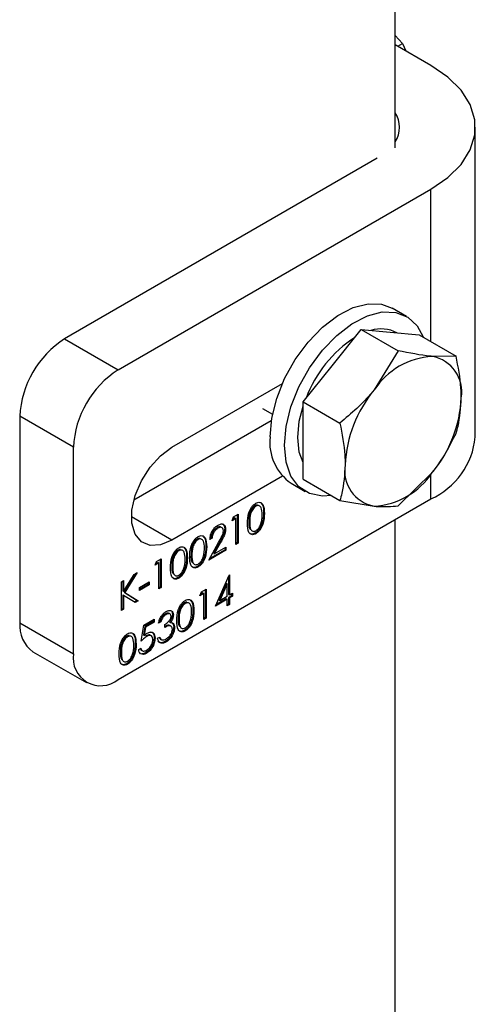
# Model space of a CAD drawing. Units: millimetres. Extents: x 8 to 201, y 4 to 288.
# Drawn here: x 176 to 177, y 94 to 96 of the extents above; entities that cross this region are included whole.
import ezdxf

# ---------------------------------------------------------------- set-up
doc = ezdxf.new("R2010")
doc.units = ezdxf.units.MM

msp = doc.modelspace()

# ---------------------------------------------------------------- linework, layer by layer
at = {"color": 7, "linetype": 'Continuous', "lineweight": 25}
for p, q in [((176.94581, 96.0202), (176.94581, 100.48398)), ((176.94581, 96.31684), (176.96481, 96.29539)), ((176.95267, 96.28838), (176.96481, 96.29539)), ((176.96481, 96.29539), (176.97422, 96.27593)), ((177.04009, 96.23791), (176.94581, 96.29233)), ((177.15725, 95.25808), (177.15725, 96.07463)), ((176.89867, 95.99298), (176.07371, 95.51675)), ((176.21514, 95.43511), (177.04009, 95.91134)), ((177.04009, 95.50997), (177.04009, 95.91134)), ((176.97543, 95.57618), (176.93771, 95.59795)), ((176.07371, 95.51675), (176.21514, 95.43511)), ((176.77964, 95.44606), (176.85625, 95.54136)), ((176.85625, 95.54136), (176.95334, 95.4853)), ((176.85625, 95.54136), (176.93285, 95.53451)), ((176.93285, 95.53451), (177.00945, 95.52766)), ((177.00945, 95.52766), (177.10655, 95.47161)), ((176.95334, 95.4853), (176.89042, 95.38211)), ((177.10655, 95.47161), (177.04363, 95.47056)), ((176.70304, 95.35077), (176.77964, 95.44606)), ((176.35656, 95.23096), (176.64849, 95.39949)), ((176.70304, 95.35077), (176.80014, 95.29472)), ((176.70304, 95.24863), (176.70304, 95.35077)), ((176.09728, 95.23098), (175.95586, 95.31262)), ((175.95586, 95.31262), (175.95586, 94.76826)), ((176.59631, 95.33317), (176.62225, 95.3182)), ((176.61917, 95.30088), (176.25655, 95.09154)), ((176.09728, 94.68662), (176.09728, 95.23098)), ((176.70304, 95.14648), (176.70304, 95.24863)), ((176.64849, 95.15452), (176.35656, 94.986)), ((176.95334, 95.07673), (177.04363, 95.16413)), ((177.04009, 95.0948), (177.04009, 95.1607)), ((176.67107, 95.13606), (176.70878, 95.11429)), ((176.70304, 95.14648), (176.80014, 95.09043)), ((176.21514, 94.61857), (177.04009, 95.0948)), ((176.57602, 95.07689), (176.57838, 95.07553)), ((176.80014, 95.09043), (176.89042, 95.07568)), ((176.51938, 95.04733), (176.53158, 95.05437)), ((176.52922, 95.05301), (176.52922, 94.97952)), ((176.53158, 95.05437), (176.53158, 94.97816)), ((176.5986, 95.05765), (176.60096, 95.05629)), ((176.35656, 94.986), (176.25049, 95.04723)), ((176.5155, 95.03728), (176.51938, 95.04733)), ((176.52566, 95.04314), (176.5155, 95.03728)), ((176.5233, 95.0445), (176.51685, 95.04078)), ((176.5233, 95.0445), (176.52566, 95.04314)), ((176.52566, 94.97474), (176.52566, 95.04314)), ((176.55968, 95.03521), (176.56204, 95.03385)), ((176.94581, 90.57659), (176.94581, 95.04038)), ((176.47598, 95.01914), (176.47834, 95.01778)), ((176.48911, 95.01874), (176.48616, 95.02045)), ((176.49623, 95.01598), (176.49858, 95.01462)), ((176.57583, 95.00447), (176.57818, 95.00311)), ((176.42372, 94.98897), (176.42608, 94.98761)), ((176.45458, 94.93371), (176.48018, 94.98003)), ((176.46305, 94.99136), (176.45712, 94.98794)), ((176.46069, 94.99272), (176.45762, 94.99095)), ((176.46069, 94.99272), (176.46305, 94.99136)), ((176.48287, 94.98093), (176.46636, 94.95105)), ((176.48523, 94.97957), (176.46872, 94.94969)), ((176.48287, 94.98093), (176.48523, 94.97957)), ((176.52922, 94.97952), (176.52566, 94.97746)), ((176.53158, 94.97816), (176.52566, 94.97474)), ((176.52922, 94.97952), (176.53158, 94.97816)), ((176.37296, 94.95966), (176.37531, 94.9583)), ((176.40738, 94.94729), (176.40974, 94.94593)), ((176.4463, 94.96973), (176.44866, 94.96837)), ((176.49943, 94.9596), (176.45458, 94.93371)), ((176.49707, 94.96096), (176.45679, 94.93771)), ((176.46636, 94.95105), (176.46872, 94.94969)), ((176.46872, 94.94969), (176.49943, 94.96742)), ((176.49707, 94.96606), (176.49707, 94.96096)), ((176.49707, 94.96096), (176.49943, 94.9596)), ((176.49943, 94.96742), (176.49943, 94.9596)), ((176.31244, 94.92005), (176.31631, 94.9301)), ((176.32259, 94.92591), (176.31244, 94.92005)), ((176.32023, 94.92727), (176.31379, 94.92355)), ((176.31631, 94.9301), (176.32851, 94.93715)), ((176.32023, 94.92727), (176.32259, 94.92591)), ((176.32259, 94.85752), (176.32259, 94.92591)), ((176.32616, 94.93578), (176.32616, 94.8623)), ((176.32851, 94.93715), (176.32851, 94.86093)), ((176.39554, 94.94042), (176.3979, 94.93906)), ((176.22952, 94.85097), (176.25703, 94.89588)), ((176.26054, 94.89791), (176.23069, 94.8492)), ((176.26548, 94.90076), (176.23305, 94.84784)), ((176.25703, 94.89588), (176.26548, 94.90076)), ((176.35662, 94.91798), (176.35897, 94.91662)), ((176.42353, 94.91655), (176.42588, 94.91519)), ((176.47151, 94.81228), (176.50753, 94.89365)), ((176.50753, 94.89365), (176.50874, 94.89435)), ((176.50874, 94.89435), (176.50874, 94.84159)), ((176.2236, 94.87658), (176.22952, 94.88)), ((176.2236, 94.80037), (176.2236, 94.87658)), ((176.22716, 94.87864), (176.22716, 94.85234)), ((176.22952, 94.88), (176.22952, 94.85097)), ((176.27182, 94.86143), (176.29721, 94.87608)), ((176.29485, 94.86963), (176.27182, 94.85633)), ((176.29721, 94.86827), (176.27182, 94.85361)), ((176.29485, 94.87472), (176.29485, 94.86963)), ((176.29485, 94.86963), (176.29721, 94.86827)), ((176.29721, 94.87608), (176.29721, 94.86827)), ((176.37276, 94.88724), (176.37512, 94.88588)), ((176.50046, 94.87263), (176.48078, 94.82817)), ((176.50281, 94.87126), (176.48314, 94.82681)), ((176.50046, 94.87263), (176.50281, 94.87126)), ((176.50281, 94.83817), (176.50281, 94.87126)), ((176.50638, 94.89105), (176.50638, 94.84295)), ((176.22716, 94.85234), (176.22952, 94.85097)), ((176.22716, 94.84192), (176.22716, 94.80515)), ((176.22716, 94.84192), (176.22952, 94.84056)), ((176.23069, 94.8492), (176.26566, 94.82737)), ((176.23069, 94.8492), (176.23305, 94.84784)), ((176.23305, 94.84784), (176.26802, 94.82601)), ((176.27182, 94.85361), (176.27182, 94.86143)), ((176.32616, 94.8623), (176.32259, 94.86024)), ((176.32851, 94.86093), (176.32259, 94.85752)), ((176.32616, 94.8623), (176.32851, 94.86093)), ((176.43089, 94.83964), (176.43477, 94.84969)), ((176.44105, 94.8455), (176.43089, 94.83964)), ((176.43869, 94.84686), (176.43224, 94.84314)), ((176.43477, 94.84969), (176.44697, 94.85674)), ((176.43869, 94.84686), (176.44105, 94.8455)), ((176.44105, 94.77711), (176.44105, 94.8455)), ((176.44461, 94.85538), (176.44461, 94.78189)), ((176.44697, 94.85674), (176.44697, 94.78053)), ((176.50638, 94.84295), (176.50874, 94.84159)), ((176.50874, 94.84159), (176.51635, 94.84598)), ((176.51399, 94.84462), (176.51399, 94.83953)), ((176.51635, 94.84598), (176.51635, 94.83817)), ((176.22952, 94.84056), (176.22952, 94.80379)), ((176.26012, 94.82145), (176.22952, 94.84056)), ((176.26566, 94.82737), (176.25786, 94.82287)), ((176.26802, 94.82601), (176.26012, 94.82145)), ((176.26566, 94.82737), (176.26802, 94.82601)), ((176.38988, 94.82064), (176.39224, 94.81928)), ((176.50281, 94.83035), (176.47151, 94.81228)), ((176.50046, 94.83171), (176.47313, 94.81593)), ((176.48078, 94.82817), (176.48314, 94.82681)), ((176.48314, 94.82681), (176.50281, 94.83817)), ((176.50046, 94.83171), (176.50281, 94.83035)), ((176.50281, 94.81276), (176.50281, 94.83035)), ((176.50638, 94.81754), (176.50281, 94.81548)), ((176.50874, 94.81618), (176.50281, 94.81276)), ((176.51399, 94.83953), (176.50638, 94.83513)), ((176.50638, 94.83513), (176.50638, 94.81754)), ((176.50638, 94.83513), (176.50874, 94.83377)), ((176.50638, 94.81754), (176.50874, 94.81618)), ((176.51635, 94.83817), (176.50874, 94.83377)), ((176.50874, 94.83377), (176.50874, 94.81618)), ((176.51399, 94.83953), (176.51635, 94.83817)), ((176.22716, 94.80515), (176.2236, 94.80309)), ((176.22952, 94.80379), (176.2236, 94.80037)), ((176.22716, 94.80515), (176.22952, 94.80379)), ((176.33911, 94.79133), (176.34147, 94.78997)), ((176.3523, 94.79126), (176.34936, 94.79296)), ((176.35831, 94.79043), (176.36067, 94.78907)), ((176.41246, 94.8014), (176.41482, 94.80004)), ((175.95586, 94.76826), (176.09728, 94.68662)), ((176.28282, 94.76198), (176.3099, 94.77761)), ((176.30754, 94.77115), (176.28509, 94.75819)), ((176.3099, 94.76979), (176.28745, 94.75683)), ((176.30754, 94.77625), (176.30754, 94.77115)), ((176.30754, 94.77115), (176.3099, 94.76979)), ((176.3099, 94.77761), (176.3099, 94.76979)), ((176.32767, 94.77028), (176.32175, 94.76686)), ((176.32531, 94.77164), (176.32265, 94.7701)), ((176.32531, 94.77164), (176.32767, 94.77028)), ((176.33782, 94.75562), (176.33782, 94.76344)), ((176.3506, 94.7703), (176.35296, 94.76894)), ((176.35775, 94.76793), (176.36011, 94.76656)), ((176.37354, 94.77896), (176.3759, 94.7776)), ((176.44461, 94.78189), (176.44105, 94.77983)), ((176.44697, 94.78053), (176.44105, 94.77711)), ((176.44461, 94.78189), (176.44697, 94.78053)), ((176.27606, 94.71996), (176.28282, 94.76198)), ((176.28509, 94.75819), (176.28154, 94.73609)), ((176.28745, 94.75683), (176.28389, 94.73473)), ((176.28509, 94.75819), (176.28745, 94.75683)), ((176.35452, 94.75909), (176.35157, 94.7608)), ((176.36169, 94.75666), (176.36405, 94.7553)), ((176.38968, 94.74822), (176.39204, 94.74686)), ((176.23758, 94.73272), (176.23994, 94.73136)), ((176.26016, 94.71348), (176.26252, 94.71212)), ((176.28154, 94.73609), (176.28389, 94.73473)), ((176.28824, 94.73363), (176.2906, 94.73227)), ((176.30287, 94.7339), (176.29992, 94.7356)), ((176.31008, 94.72912), (176.31244, 94.72776)), ((176.31921, 94.72729), (176.32513, 94.73071)), ((176.32686, 94.72507), (176.3298, 94.72337)), ((176.33886, 94.71888), (176.34122, 94.71752)), ((175.99039, 94.69195), (176.13181, 94.61031)), ((176.22124, 94.69104), (176.2236, 94.68968)), ((176.26929, 94.69749), (176.27521, 94.70091)), ((176.27622, 94.69596), (176.27917, 94.69426)), ((176.28706, 94.68898), (176.28942, 94.68762)), ((176.23738, 94.6603), (176.23974, 94.65894))]:
    msp.add_line(p, q, dxfattribs=at)
at = {"color": 7, "linetype": 'Continuous', "lineweight": 25, "flags": 128}
for points in [[(177.04009, 95.91134), (177.08491, 95.94218), (177.11977, 95.97704), (177.14362, 96.01486), (177.15573, 96.0545), (177.15573, 96.09475), (177.14362, 96.13439), (177.11977, 96.17221), (177.08491, 96.20707), (177.04009, 96.23791)], [(176.61583, 95.25815), (176.62024, 95.3075), (176.63326, 95.35964), (176.65428, 95.41212), (176.68232, 95.46249), (176.71607, 95.5084), (176.75395, 95.54769), (176.79418, 95.57854), (176.8349, 95.59949), (176.87418, 95.60958), (176.91021, 95.60832), (176.93771, 95.59795)], [(176.65354, 95.23638), (176.65795, 95.28573), (176.67097, 95.33787), (176.69199, 95.39035), (176.72003, 95.44072), (176.75378, 95.48663), (176.79166, 95.52592), (176.83189, 95.55677), (176.87261, 95.57772), (176.9119, 95.58781), (176.94792, 95.58655), (176.979, 95.57401), (177.00367, 95.55077), (177.0193, 95.52197)], [(176.6889, 95.25679), (176.69303, 95.29997), (176.70304, 95.3392)], [(176.70304, 95.19071), (176.69303, 95.21837), (176.6889, 95.25679)], [(176.35656, 94.986), (176.32667, 94.97371), (176.29921, 94.97234), (176.2764, 94.98199), (176.26008, 95.0019), (176.25157, 95.03044), (176.25157, 95.0653), (176.26008, 95.10366), (176.2764, 95.14241), (176.29921, 95.17841), (176.32667, 95.20875), (176.35656, 95.23096)], [(176.77767, 95.1034), (176.75378, 95.10187), (176.72003, 95.10881), (176.69199, 95.1268), (176.67097, 95.15501), (176.65795, 95.19212), (176.65354, 95.23638)]]:
    msp.add_lwpolyline(points, dxfattribs=at)
at = {"color": 7, "linetype": 'Continuous', "lineweight": 25}
for centre, radius, start, end in [((176.88593, 96.07463), 0.07118, 327.27103, 32.72897), ((176.9087, 95.45316), 0.08998, 62.37416, 107.31216), ((176.21173, 95.30098), 0.25613, 122.60548, 177.39452), ((177.01887, 95.24457), 0.3292, 122.98458, 159.42628), ((177.05546, 95.27315), 0.19776, 93.42954, 146.56509), ((177.02619, 95.37688), 0.09528, 350.74812, 79.45322), ((176.35315, 95.21934), 0.25613, 122.60548, 177.39452), ((177.14603, 95.16936), 0.33256, 140.22793, 177.36071), ((176.78802, 95.37688), 0.33256, 320.22793, 357.36071), ((176.74696, 95.24394), 0.1319, 173.81469, 234.87313), ((176.9573, 95.27788), 0.20092, 294.33324, 354.34662), ((176.90786, 95.16936), 0.09528, 170.74812, 259.45322), ((176.87859, 95.27309), 0.19776, 273.42954, 326.56509), ((176.03753, 94.75925), 0.08216, 173.70115, 234.98667), ((176.16913, 94.67497), 0.07278, 170.78596, 309.20329)]:
    msp.add_arc(centre, radius, start, end, dxfattribs=at)
for points, knots in [([(177.04363, 95.47056), (177.0418, 95.47073), (177.01574, 95.47315), (176.9834, 95.47945), (176.95334, 95.4853)], [0, 0, 0, 0, 0.07021477, 1, 1, 1, 1]), ([(177.12023, 95.36156), (177.12007, 95.37002), (177.11939, 95.40498), (177.11208, 95.44287), (177.10655, 95.47161)], [0, 0, 0, 0, 0.24185142, 1, 1, 1, 1]), ([(176.89042, 95.38211), (176.88859, 95.37986), (176.86253, 95.34779), (176.8302, 95.32029), (176.80014, 95.29472)], [0, 0, 0, 0, 0.0702148, 1, 1, 1, 1]), ([(177.10655, 95.26732), (177.10835, 95.27372), (177.11641, 95.30234), (177.11856, 95.33568), (177.12023, 95.36156)], [0, 0, 0, 0, 0.2237133, 1, 1, 1, 1]), ([(176.80014, 95.29472), (176.80567, 95.26599), (176.81297, 95.22809), (176.81365, 95.19313), (176.81382, 95.18467)], [0, 0, 0, 0, 0.7581486, 1, 1, 1, 1]), ([(177.04363, 95.16413), (177.04543, 95.16639), (177.0711, 95.19869), (177.08947, 95.23425), (177.10655, 95.26732)], [0, 0, 0, 0, 0.07021477, 1, 1, 1, 1]), ([(176.81382, 95.18467), (176.81215, 95.15879), (176.81, 95.12545), (176.80194, 95.09683), (176.80014, 95.09043)], [0, 0, 0, 0, 0.7762867, 1, 1, 1, 1]), ([(176.55612, 95.0304), (176.55637, 95.03965), (176.55669, 95.05122), (176.56284, 95.06622), (176.56713, 95.07324), (176.5724, 95.07935), (176.57625, 95.08194), (176.57818, 95.08323)], [0, 0, 0, 0, 0.498702, 0.6241765, 0.7494675, 0.8747453, 1, 1, 1, 1]), ([(176.57602, 95.07689), (176.57451, 95.07584), (176.57148, 95.07374), (176.56747, 95.06875), (176.56427, 95.06315), (176.5599, 95.05135), (176.55978, 95.04238), (176.55968, 95.03521)], [0, 0, 0, 0, 0.1251388, 0.2504182, 0.3755189, 0.5008471, 1, 1, 1, 1]), ([(176.57838, 95.07553), (176.57687, 95.07448), (176.57384, 95.07238), (176.56983, 95.06739), (176.56663, 95.06179), (176.56226, 95.04999), (176.56214, 95.04102), (176.56204, 95.03385)], [0, 0, 0, 0, 0.1251388, 0.2504182, 0.3755189, 0.5008471, 1, 1, 1, 1]), ([(176.58245, 95.07843), (176.5818, 95.07853), (176.57987, 95.0788), (176.57756, 95.07765), (176.57602, 95.07689)], [0, 0, 0, 0, 0.3340492, 1, 1, 1, 1]), ([(176.57818, 95.08323), (176.58013, 95.08417), (176.58401, 95.08606), (176.59109, 95.08617), (176.60001, 95.0786), (176.60058, 95.06522), (176.60096, 95.05629)], [0, 0, 0, 0, 0.1256001, 0.2511969, 0.5005813, 1, 1, 1, 1]), ([(176.59504, 95.0529), (176.59479, 95.05984), (176.59443, 95.07022), (176.58825, 95.07713), (176.58291, 95.07759), (176.57989, 95.07622), (176.57838, 95.07553)], [0, 0, 0, 0, 0.5000715, 0.7490206, 0.8745985, 1, 1, 1, 1]), ([(176.592, 95.08314), (176.59281, 95.08259), (176.59887, 95.07846), (176.59873, 95.06731), (176.5986, 95.05765)], [0, 0, 0, 0, 0.1338609, 1, 1, 1, 1]), ([(176.89042, 95.07568), (176.89222, 95.07553), (176.9179, 95.07333), (176.93626, 95.07509), (176.95334, 95.07673)], [0, 0, 0, 0, 0.0702148, 1, 1, 1, 1]), ([(176.5986, 95.05765), (176.59824, 95.04829), (176.59768, 95.03426), (176.58871, 95.01644), (176.58165, 95.00838), (176.57777, 95.00577), (176.57583, 95.00447)], [0, 0, 0, 0, 0.4994065, 0.7487427, 0.8743724, 1, 1, 1, 1]), ([(176.60096, 95.05629), (176.60059, 95.04693), (176.60004, 95.0329), (176.59107, 95.01508), (176.58401, 95.00702), (176.58012, 95.00441), (176.57818, 95.00311)], [0, 0, 0, 0, 0.4994065, 0.7487427, 0.8743724, 1, 1, 1, 1]), ([(176.59254, 95.0323), (176.59338, 95.0363), (176.59488, 95.04344), (176.59499, 95.05001), (176.59504, 95.0529)], [0, 0, 0, 0, 0.5595988, 1, 1, 1, 1]), ([(176.45712, 94.98794), (176.45751, 94.99187), (176.45828, 94.99971), (176.46391, 95.01143), (176.47107, 95.02065), (176.47612, 95.02406), (176.47865, 95.02577)], [0, 0, 0, 0, 0.2800291, 0.5595146, 0.7796675, 1, 1, 1, 1]), ([(176.47865, 95.02577), (176.48159, 95.02715), (176.48747, 95.02991), (176.494, 95.02748), (176.49796, 95.02223), (176.49837, 95.01716), (176.49858, 95.01462)], [0, 0, 0, 0, 0.2798903, 0.5592237, 0.7795824, 1, 1, 1, 1]), ([(176.48675, 95.02954), (176.48851, 95.02923), (176.49219, 95.02858), (176.49557, 95.02351), (176.49601, 95.01849), (176.49623, 95.01598)], [0, 0, 0, 0, 0.31279637, 0.65635219, 1, 1, 1, 1]), ([(176.57818, 95.00311), (176.57626, 95.00218), (176.5724, 95.00032), (176.5654, 95.00026), (176.55673, 95.00806), (176.55636, 95.02146), (176.55612, 95.0304)], [0, 0, 0, 0, 0.1255507, 0.25109, 0.5002501, 1, 1, 1, 1]), ([(176.55968, 95.03521), (176.55932, 95.02756), (176.55891, 95.01877), (176.56327, 95.01503), (176.56384, 95.01454)], [0, 0, 0, 0, 0.8700406, 1, 1, 1, 1]), ([(176.56204, 95.03385), (176.56209, 95.02676), (176.56216, 95.01613), (176.5685, 95.00939), (176.57385, 95.00899), (176.57687, 95.01036), (176.57838, 95.01104)], [0, 0, 0, 0, 0.5002912, 0.749086, 0.8746062, 1, 1, 1, 1]), ([(176.57838, 95.01104), (176.58018, 95.01234), (176.58379, 95.01495), (176.58936, 95.02252), (176.59134, 95.02859), (176.59254, 95.0323)], [0, 0, 0, 0, 0.2802572, 0.5607811, 1, 1, 1, 1]), ([(176.42588, 94.99531), (176.42783, 94.99625), (176.43171, 94.99813), (176.43879, 94.99824), (176.44771, 94.99068), (176.44828, 94.9773), (176.44866, 94.96837)], [0, 0, 0, 0, 0.1256001, 0.2511969, 0.5005813, 1, 1, 1, 1]), ([(176.47598, 95.01914), (176.47373, 95.01757), (176.46923, 95.01444), (176.46413, 95.00675), (176.46139, 94.9992), (176.46092, 94.99488), (176.46069, 94.99272)], [0, 0, 0, 0, 0.2796987, 0.5588466, 0.7791762, 1, 1, 1, 1]), ([(176.47834, 95.01778), (176.47609, 95.01621), (176.47158, 95.01308), (176.46649, 95.00539), (176.46375, 94.99784), (176.46328, 94.99352), (176.46305, 94.99136)], [0, 0, 0, 0, 0.2796987, 0.5588466, 0.7791762, 1, 1, 1, 1]), ([(176.48624, 95.01994), (176.48583, 95.02031), (176.48443, 95.02157), (176.48074, 95.0214), (176.47757, 95.01989), (176.47598, 95.01914)], [0, 0, 0, 0, 0.1734945, 0.5864865, 1, 1, 1, 1]), ([(176.49266, 95.01059), (176.49238, 95.01279), (176.49183, 95.01719), (176.4878, 95.01985), (176.48316, 95.02013), (176.47995, 95.01856), (176.47834, 95.01778)], [0, 0, 0, 0, 0.2791258, 0.5589784, 0.77935, 1, 1, 1, 1]), ([(176.48018, 94.98003), (176.48335, 94.98562), (176.48775, 94.99341), (176.49213, 95.00406), (176.49248, 95.00842), (176.49266, 95.01059)], [0, 0, 0, 0, 0.5607172, 0.7805321, 1, 1, 1, 1]), ([(176.49623, 95.01598), (176.49596, 95.01281), (176.49542, 95.00644), (176.49014, 94.99426), (176.48563, 94.98599), (176.48287, 94.98093)], [0, 0, 0, 0, 0.27928789, 0.55915378, 1, 1, 1, 1]), ([(176.49858, 95.01462), (176.49831, 95.01144), (176.49778, 95.00508), (176.4925, 94.9929), (176.48799, 94.98463), (176.48523, 94.97957)], [0, 0, 0, 0, 0.27928789, 0.55915378, 1, 1, 1, 1]), ([(176.57583, 95.00447), (176.57391, 95.00356), (176.57008, 95.00173), (176.56401, 95.00141), (176.56146, 95.00434), (176.56, 95.00602)], [0, 0, 0, 0, 0.2991173, 0.5982073, 1, 1, 1, 1]), ([(176.40382, 94.94248), (176.40407, 94.95173), (176.40439, 94.9633), (176.41054, 94.9783), (176.41483, 94.98532), (176.4201, 94.99142), (176.42395, 94.99401), (176.42588, 94.99531)], [0, 0, 0, 0, 0.49870204, 0.62417652, 0.74946749, 0.87474529, 1, 1, 1, 1]), ([(176.42372, 94.98897), (176.42221, 94.98792), (176.41918, 94.98582), (176.41517, 94.98083), (176.41197, 94.97523), (176.4076, 94.96343), (176.40748, 94.95446), (176.40738, 94.94729)], [0, 0, 0, 0, 0.1251388, 0.2504182, 0.3755189, 0.5008471, 1, 1, 1, 1]), ([(176.42608, 94.98761), (176.42457, 94.98656), (176.42154, 94.98446), (176.41753, 94.97947), (176.41433, 94.97387), (176.40996, 94.96207), (176.40984, 94.9531), (176.40974, 94.94593)], [0, 0, 0, 0, 0.1251388, 0.2504182, 0.3755189, 0.5008471, 1, 1, 1, 1]), ([(176.43015, 94.99051), (176.4295, 94.9906), (176.42757, 94.99088), (176.42526, 94.98973), (176.42372, 94.98897)], [0, 0, 0, 0, 0.3340492, 1, 1, 1, 1]), ([(176.44274, 94.96498), (176.44249, 94.97192), (176.44213, 94.9823), (176.43595, 94.98921), (176.43061, 94.98967), (176.42759, 94.9883), (176.42608, 94.98761)], [0, 0, 0, 0, 0.5000715, 0.7490206, 0.8745985, 1, 1, 1, 1]), ([(176.4397, 94.99522), (176.44051, 94.99467), (176.44657, 94.99054), (176.44643, 94.97939), (176.4463, 94.96973)], [0, 0, 0, 0, 0.1338609, 1, 1, 1, 1]), ([(176.35305, 94.91317), (176.35331, 94.92242), (176.35363, 94.934), (176.35978, 94.94899), (176.36406, 94.95601), (176.36933, 94.96212), (176.37319, 94.96471), (176.37512, 94.966)], [0, 0, 0, 0, 0.49870204, 0.62417652, 0.74946749, 0.87474529, 1, 1, 1, 1]), ([(176.37296, 94.95966), (176.37144, 94.95861), (176.36842, 94.95652), (176.3644, 94.95152), (176.3612, 94.94592), (176.35684, 94.93412), (176.35671, 94.92515), (176.35662, 94.91798)], [0, 0, 0, 0, 0.1251388, 0.2504182, 0.3755189, 0.5008471, 1, 1, 1, 1]), ([(176.37531, 94.9583), (176.3738, 94.95725), (176.37077, 94.95516), (176.36676, 94.95016), (176.36356, 94.94456), (176.35919, 94.93276), (176.35907, 94.92379), (176.35897, 94.91662)], [0, 0, 0, 0, 0.1251388, 0.2504182, 0.3755189, 0.5008471, 1, 1, 1, 1]), ([(176.37938, 94.96121), (176.37874, 94.9613), (176.3768, 94.96158), (176.37449, 94.96043), (176.37296, 94.95966)], [0, 0, 0, 0, 0.3340492, 1, 1, 1, 1]), ([(176.37512, 94.966), (176.37706, 94.96694), (176.38094, 94.96883), (176.38802, 94.96894), (176.39695, 94.96137), (176.39752, 94.94799), (176.3979, 94.93906)], [0, 0, 0, 0, 0.1256001, 0.2511969, 0.5005813, 1, 1, 1, 1]), ([(176.39197, 94.93567), (176.39173, 94.94261), (176.39136, 94.953), (176.38519, 94.95991), (176.37985, 94.96037), (176.37682, 94.95899), (176.37531, 94.9583)], [0, 0, 0, 0, 0.5000715, 0.7490206, 0.8745985, 1, 1, 1, 1]), ([(176.38893, 94.96592), (176.38974, 94.96536), (176.3958, 94.96123), (176.39566, 94.95008), (176.39554, 94.94042)], [0, 0, 0, 0, 0.1338609, 1, 1, 1, 1]), ([(176.40738, 94.94729), (176.40702, 94.93964), (176.40661, 94.93085), (176.41097, 94.92711), (176.41154, 94.92662)], [0, 0, 0, 0, 0.8700406, 1, 1, 1, 1]), ([(176.40974, 94.94593), (176.40979, 94.93883), (176.40986, 94.92821), (176.4162, 94.92147), (176.42155, 94.92107), (176.42457, 94.92244), (176.42608, 94.92312)], [0, 0, 0, 0, 0.5002912, 0.749086, 0.8746062, 1, 1, 1, 1]), ([(176.4463, 94.96973), (176.44594, 94.96037), (176.44538, 94.94634), (176.43641, 94.92852), (176.42935, 94.92046), (176.42547, 94.91785), (176.42353, 94.91655)], [0, 0, 0, 0, 0.4994065, 0.7487427, 0.8743724, 1, 1, 1, 1]), ([(176.44866, 94.96837), (176.44829, 94.95901), (176.44774, 94.94498), (176.43877, 94.92716), (176.43171, 94.9191), (176.42782, 94.91649), (176.42588, 94.91519)], [0, 0, 0, 0, 0.4994065, 0.7487427, 0.8743724, 1, 1, 1, 1]), ([(176.44024, 94.94438), (176.44108, 94.94838), (176.44258, 94.95552), (176.44269, 94.96209), (176.44274, 94.96498)], [0, 0, 0, 0, 0.5595988, 1, 1, 1, 1]), ([(176.39554, 94.94042), (176.39517, 94.93106), (176.39462, 94.91703), (176.38564, 94.89922), (176.37858, 94.89115), (176.3747, 94.88855), (176.37276, 94.88724)], [0, 0, 0, 0, 0.4994065, 0.7487427, 0.8743724, 1, 1, 1, 1]), ([(176.3979, 94.93906), (176.39753, 94.9297), (176.39697, 94.91567), (176.388, 94.89786), (176.38094, 94.88979), (176.37706, 94.88719), (176.37512, 94.88588)], [0, 0, 0, 0, 0.4994065, 0.7487427, 0.8743724, 1, 1, 1, 1]), ([(176.38947, 94.91507), (176.39031, 94.91907), (176.39182, 94.92622), (176.39192, 94.93278), (176.39197, 94.93567)], [0, 0, 0, 0, 0.55959879, 1, 1, 1, 1]), ([(176.42588, 94.91519), (176.42396, 94.91426), (176.4201, 94.9124), (176.4131, 94.91234), (176.40443, 94.92014), (176.40406, 94.93354), (176.40382, 94.94248)], [0, 0, 0, 0, 0.1255507, 0.25109, 0.5002501, 1, 1, 1, 1]), ([(176.42608, 94.92312), (176.42788, 94.92442), (176.43149, 94.92703), (176.43706, 94.93459), (176.43904, 94.94067), (176.44024, 94.94438)], [0, 0, 0, 0, 0.2802572, 0.5607811, 1, 1, 1, 1]), ([(176.37512, 94.88588), (176.37319, 94.88495), (176.36934, 94.88309), (176.36233, 94.88303), (176.35366, 94.89084), (176.3533, 94.90423), (176.35305, 94.91317)], [0, 0, 0, 0, 0.1255507, 0.25109, 0.5002501, 1, 1, 1, 1]), ([(176.35662, 94.91798), (176.35626, 94.91034), (176.35584, 94.90155), (176.3602, 94.8978), (176.36077, 94.89731)], [0, 0, 0, 0, 0.8700406, 1, 1, 1, 1]), ([(176.35897, 94.91662), (176.35902, 94.90953), (176.35909, 94.8989), (176.36543, 94.89216), (176.37078, 94.89176), (176.37381, 94.89313), (176.37531, 94.89381)], [0, 0, 0, 0, 0.5002912, 0.749086, 0.8746062, 1, 1, 1, 1]), ([(176.37531, 94.89381), (176.37712, 94.89512), (176.38072, 94.89772), (176.3863, 94.90529), (176.38827, 94.91136), (176.38947, 94.91507)], [0, 0, 0, 0, 0.2802572, 0.56078111, 1, 1, 1, 1]), ([(176.42353, 94.91655), (176.42161, 94.91564), (176.41778, 94.91381), (176.41171, 94.91349), (176.40916, 94.91642), (176.4077, 94.9181)], [0, 0, 0, 0, 0.2991173, 0.5982073, 1, 1, 1, 1]), ([(176.37276, 94.88724), (176.37084, 94.88633), (176.36702, 94.8845), (176.36094, 94.88418), (176.35839, 94.88711), (176.35693, 94.88879)], [0, 0, 0, 0, 0.2991173, 0.59820731, 1, 1, 1, 1]), ([(176.36997, 94.77415), (176.37023, 94.7834), (176.37055, 94.79497), (176.3767, 94.80997), (176.38098, 94.81699), (176.38625, 94.82309), (176.39011, 94.82568), (176.39204, 94.82698)], [0, 0, 0, 0, 0.498702, 0.6241765, 0.7494675, 0.8747453, 1, 1, 1, 1]), ([(176.38988, 94.82064), (176.38837, 94.81959), (176.38534, 94.81749), (176.38133, 94.8125), (176.37812, 94.8069), (176.37376, 94.7951), (176.37364, 94.78613), (176.37354, 94.77896)], [0, 0, 0, 0, 0.1251388, 0.2504182, 0.3755189, 0.5008471, 1, 1, 1, 1]), ([(176.39224, 94.81928), (176.39072, 94.81823), (176.3877, 94.81613), (176.38368, 94.81114), (176.38048, 94.80554), (176.37611, 94.79374), (176.37599, 94.78477), (176.3759, 94.7776)], [0, 0, 0, 0, 0.1251388, 0.2504182, 0.3755189, 0.5008471, 1, 1, 1, 1]), ([(176.39631, 94.82218), (176.39566, 94.82227), (176.39372, 94.82255), (176.39142, 94.8214), (176.38988, 94.82064)], [0, 0, 0, 0, 0.3340492, 1, 1, 1, 1]), ([(176.39204, 94.82698), (176.39398, 94.82792), (176.39787, 94.8298), (176.40495, 94.82992), (176.41387, 94.82235), (176.41444, 94.80897), (176.41482, 94.80004)], [0, 0, 0, 0, 0.1256001, 0.2511969, 0.5005813, 1, 1, 1, 1]), ([(176.40889, 94.79665), (176.40865, 94.80359), (176.40828, 94.81397), (176.40211, 94.82088), (176.39677, 94.82134), (176.39375, 94.81997), (176.39224, 94.81928)], [0, 0, 0, 0, 0.5000715, 0.7490206, 0.8745985, 1, 1, 1, 1]), ([(176.40585, 94.82689), (176.40666, 94.82634), (176.41272, 94.82221), (176.41258, 94.81106), (176.41246, 94.8014)], [0, 0, 0, 0, 0.13386086, 1, 1, 1, 1]), ([(176.32175, 94.76686), (176.32251, 94.77023), (176.32402, 94.77696), (176.32907, 94.78635), (176.33517, 94.79359), (176.33932, 94.79636), (176.34139, 94.79774)], [0, 0, 0, 0, 0.2802877, 0.5596797, 0.7797465, 1, 1, 1, 1]), ([(176.33911, 94.79133), (176.3374, 94.79018), (176.33397, 94.78789), (176.32851, 94.78093), (176.32653, 94.77516), (176.32531, 94.77164)], [0, 0, 0, 0, 0.280636, 0.5603644, 1, 1, 1, 1]), ([(176.34147, 94.78997), (176.33975, 94.78882), (176.33633, 94.78653), (176.33087, 94.77957), (176.32888, 94.7738), (176.32767, 94.77028)], [0, 0, 0, 0, 0.280636, 0.5603644, 1, 1, 1, 1]), ([(176.34948, 94.79247), (176.34869, 94.79297), (176.34599, 94.79465), (176.34196, 94.79271), (176.33911, 94.79133)], [0, 0, 0, 0, 0.29158611, 1, 1, 1, 1]), ([(176.34139, 94.79774), (176.34406, 94.79895), (176.3494, 94.80137), (176.3558, 94.80017), (176.35986, 94.79586), (176.3604, 94.79133), (176.36067, 94.78907)], [0, 0, 0, 0, 0.280085, 0.5598683, 0.7800992, 1, 1, 1, 1]), ([(176.35474, 94.78568), (176.35441, 94.78748), (176.35374, 94.7911), (176.34869, 94.79312), (176.3442, 94.79116), (176.34147, 94.78997)], [0, 0, 0, 0, 0.278859, 0.5600742, 1, 1, 1, 1]), ([(176.35831, 94.79043), (176.3582, 94.78861), (176.35799, 94.78496), (176.35561, 94.77774), (176.3525, 94.77312), (176.3506, 94.7703)], [0, 0, 0, 0, 0.28050821, 0.56079232, 1, 1, 1, 1]), ([(176.35571, 94.79825), (176.35618, 94.79779), (176.35791, 94.7961), (176.35814, 94.79282), (176.35831, 94.79043)], [0, 0, 0, 0, 0.27322579, 1, 1, 1, 1]), ([(176.41246, 94.8014), (176.41209, 94.79204), (176.41154, 94.77801), (176.40257, 94.76019), (176.3955, 94.75213), (176.39162, 94.74952), (176.38968, 94.74822)], [0, 0, 0, 0, 0.4994065, 0.7487427, 0.8743724, 1, 1, 1, 1]), ([(176.41482, 94.80004), (176.41445, 94.79068), (176.4139, 94.77665), (176.40492, 94.75883), (176.39786, 94.75077), (176.39398, 94.74816), (176.39204, 94.74686)], [0, 0, 0, 0, 0.4994065, 0.7487427, 0.8743724, 1, 1, 1, 1]), ([(176.4064, 94.77605), (176.40724, 94.78005), (176.40874, 94.78719), (176.40885, 94.79376), (176.40889, 94.79665)], [0, 0, 0, 0, 0.5595988, 1, 1, 1, 1]), ([(176.33782, 94.76344), (176.34155, 94.76599), (176.34714, 94.76981), (176.35261, 94.77744), (176.35448, 94.78231), (176.35465, 94.78456), (176.35474, 94.78568)], [0, 0, 0, 0, 0.4994185, 0.749016, 0.8745437, 1, 1, 1, 1]), ([(176.36067, 94.78907), (176.36056, 94.78724), (176.36034, 94.7836), (176.35797, 94.77638), (176.35486, 94.77176), (176.35296, 94.76894)], [0, 0, 0, 0, 0.28050821, 0.56079232, 1, 1, 1, 1]), ([(176.35296, 94.76894), (176.3545, 94.7689), (176.35724, 94.76883), (176.35923, 94.76726), (176.36011, 94.76656)], [0, 0, 0, 0, 0.5597945, 1, 1, 1, 1]), ([(176.35775, 94.76793), (176.35902, 94.76632), (176.36128, 94.76346), (176.36157, 94.75874), (176.36169, 94.75666)], [0, 0, 0, 0, 0.5594191, 1, 1, 1, 1]), ([(176.36011, 94.76656), (176.36138, 94.76496), (176.36364, 94.7621), (176.36392, 94.75738), (176.36405, 94.7553)], [0, 0, 0, 0, 0.5594191, 1, 1, 1, 1]), ([(176.39204, 94.74686), (176.39011, 94.74593), (176.38626, 94.74407), (176.37925, 94.74401), (176.37058, 94.75181), (176.37022, 94.76521), (176.36997, 94.77415)], [0, 0, 0, 0, 0.1255507, 0.25109, 0.5002501, 1, 1, 1, 1]), ([(176.37354, 94.77896), (176.37318, 94.77131), (176.37277, 94.76252), (176.37713, 94.75878), (176.37769, 94.75829)], [0, 0, 0, 0, 0.87004061, 1, 1, 1, 1]), ([(176.3759, 94.7776), (176.37594, 94.7705), (176.37602, 94.75988), (176.38235, 94.75314), (176.38771, 94.75274), (176.39073, 94.75411), (176.39224, 94.75479)], [0, 0, 0, 0, 0.5002912, 0.749086, 0.8746062, 1, 1, 1, 1]), ([(176.39224, 94.75479), (176.39404, 94.75609), (176.39765, 94.7587), (176.40322, 94.76626), (176.40519, 94.77234), (176.4064, 94.77605)], [0, 0, 0, 0, 0.2802572, 0.5607811, 1, 1, 1, 1]), ([(176.21767, 94.68623), (176.21793, 94.69548), (176.21825, 94.70705), (176.2244, 94.72205), (176.22868, 94.72907), (176.23395, 94.73517), (176.23781, 94.73776), (176.23974, 94.73906)], [0, 0, 0, 0, 0.49870204, 0.62417652, 0.74946749, 0.87474529, 1, 1, 1, 1]), ([(176.23974, 94.73906), (176.24168, 94.74), (176.24557, 94.74188), (176.25265, 94.74199), (176.26157, 94.73443), (176.26214, 94.72105), (176.26252, 94.71212)], [0, 0, 0, 0, 0.1256001, 0.2511969, 0.5005813, 1, 1, 1, 1]), ([(176.25355, 94.73897), (176.25436, 94.73842), (176.26042, 94.73429), (176.26028, 94.72314), (176.26016, 94.71348)], [0, 0, 0, 0, 0.1338609, 1, 1, 1, 1]), ([(176.28389, 94.73473), (176.28532, 94.73601), (176.28787, 94.73829), (176.29051, 94.73997), (176.29167, 94.7407)], [0, 0, 0, 0, 0.5600642, 1, 1, 1, 1]), ([(176.29167, 94.7407), (176.29482, 94.74214), (176.30113, 94.74501), (176.30807, 94.74215), (176.31193, 94.73604), (176.31227, 94.73052), (176.31244, 94.72776)], [0, 0, 0, 0, 0.2796881, 0.5590255, 0.7792916, 1, 1, 1, 1]), ([(176.30045, 94.74442), (176.30233, 94.74403), (176.30626, 94.74321), (176.30954, 94.73731), (176.3099, 94.73185), (176.31008, 94.72912)], [0, 0, 0, 0, 0.3142097, 0.6567609, 1, 1, 1, 1]), ([(176.35158, 94.7601), (176.3507, 94.76067), (176.34707, 94.76303), (176.34149, 94.75993), (176.33725, 94.75758)], [0, 0, 0, 0, 0.2409138, 1, 1, 1, 1]), ([(176.35813, 94.75122), (176.35803, 94.7525), (176.35784, 94.75504), (176.35578, 94.75866), (176.34964, 94.76168), (176.34255, 94.75805), (176.33782, 94.75562)], [0, 0, 0, 0, 0.12558702, 0.25119068, 0.50060497, 1, 1, 1, 1]), ([(176.36169, 94.75666), (176.36122, 94.75265), (176.36027, 94.74461), (176.35408, 94.73282), (176.34653, 94.72399), (176.34142, 94.72059), (176.33886, 94.71888)], [0, 0, 0, 0, 0.279304, 0.5588383, 0.779277, 1, 1, 1, 1]), ([(176.36405, 94.7553), (176.36358, 94.75128), (176.36263, 94.74325), (176.35643, 94.73146), (176.34889, 94.72263), (176.34378, 94.71923), (176.34122, 94.71752)], [0, 0, 0, 0, 0.279304, 0.5588383, 0.779277, 1, 1, 1, 1]), ([(176.34132, 94.7254), (176.34361, 94.7269), (176.34818, 94.72989), (176.35371, 94.73704), (176.35746, 94.74463), (176.35791, 94.74903), (176.35813, 94.75122)], [0, 0, 0, 0, 0.2805991, 0.5601509, 0.7803026, 1, 1, 1, 1]), ([(176.38968, 94.74822), (176.38777, 94.74731), (176.38394, 94.74548), (176.37786, 94.74516), (176.37531, 94.74809), (176.37385, 94.74977)], [0, 0, 0, 0, 0.2991173, 0.59820731, 1, 1, 1, 1]), ([(176.23758, 94.73272), (176.23607, 94.73167), (176.23304, 94.72957), (176.22903, 94.72458), (176.22582, 94.71898), (176.22146, 94.70718), (176.22134, 94.69821), (176.22124, 94.69104)], [0, 0, 0, 0, 0.1251388, 0.2504182, 0.3755189, 0.5008471, 1, 1, 1, 1]), ([(176.23994, 94.73136), (176.23842, 94.73031), (176.2354, 94.72821), (176.23138, 94.72322), (176.22818, 94.71762), (176.22381, 94.70582), (176.22369, 94.69685), (176.2236, 94.68968)], [0, 0, 0, 0, 0.1251388, 0.2504182, 0.3755189, 0.5008471, 1, 1, 1, 1]), ([(176.26016, 94.71348), (176.25979, 94.70412), (176.25924, 94.69009), (176.25027, 94.67227), (176.2432, 94.66421), (176.23932, 94.6616), (176.23738, 94.6603)], [0, 0, 0, 0, 0.4994065, 0.7487427, 0.8743724, 1, 1, 1, 1]), ([(176.24401, 94.73426), (176.24336, 94.73435), (176.24142, 94.73463), (176.23912, 94.73348), (176.23758, 94.73272)], [0, 0, 0, 0, 0.33404916, 1, 1, 1, 1]), ([(176.26252, 94.71212), (176.26215, 94.70276), (176.2616, 94.68873), (176.25262, 94.67091), (176.24556, 94.66285), (176.24168, 94.66024), (176.23974, 94.65894)], [0, 0, 0, 0, 0.4994065, 0.7487427, 0.8743724, 1, 1, 1, 1]), ([(176.25659, 94.70873), (176.25635, 94.71566), (176.25598, 94.72605), (176.24981, 94.73296), (176.24447, 94.73342), (176.24145, 94.73204), (176.23994, 94.73136)], [0, 0, 0, 0, 0.5000715, 0.7490206, 0.8745985, 1, 1, 1, 1]), ([(176.2906, 94.73227), (176.2878, 94.73032), (176.28281, 94.72684), (176.27812, 94.72207), (176.27606, 94.71996)], [0, 0, 0, 0, 0.5594162, 1, 1, 1, 1]), ([(176.31008, 94.72912), (176.30969, 94.72495), (176.30892, 94.7166), (176.30299, 94.70398), (176.29515, 94.69436), (176.28976, 94.69078), (176.28706, 94.68898)], [0, 0, 0, 0, 0.2798641, 0.559271, 0.7794235, 1, 1, 1, 1]), ([(176.29992, 94.73498), (176.29944, 94.73544), (176.29787, 94.73693), (176.29352, 94.73625), (176.29, 94.7345), (176.28824, 94.73363)], [0, 0, 0, 0, 0.1833208, 0.5911772, 1, 1, 1, 1]), ([(176.31244, 94.72776), (176.31205, 94.72359), (176.31128, 94.71524), (176.30535, 94.70262), (176.29751, 94.693), (176.29212, 94.68941), (176.28942, 94.68762)], [0, 0, 0, 0, 0.2798641, 0.559271, 0.7794235, 1, 1, 1, 1]), ([(176.28976, 94.69564), (176.29224, 94.6974), (176.29718, 94.70092), (176.3027, 94.70932), (176.30605, 94.71762), (176.30636, 94.7223), (176.30652, 94.72463)], [0, 0, 0, 0, 0.279617, 0.5593571, 0.7795592, 1, 1, 1, 1]), ([(176.30652, 94.72463), (176.30627, 94.72713), (176.30578, 94.73212), (176.30134, 94.73527), (176.29596, 94.735), (176.29239, 94.73318), (176.2906, 94.73227)], [0, 0, 0, 0, 0.279539, 0.5586168, 0.7790473, 1, 1, 1, 1]), ([(176.34122, 94.71752), (176.33819, 94.71608), (176.33214, 94.7132), (176.325, 94.71493), (176.32085, 94.72023), (176.31975, 94.72493), (176.31921, 94.72729)], [0, 0, 0, 0, 0.2798859, 0.5589785, 0.7792629, 1, 1, 1, 1]), ([(176.33886, 94.71888), (176.33586, 94.71748), (176.32988, 94.71468), (176.32348, 94.71568), (176.32146, 94.71859), (176.32094, 94.71935)], [0, 0, 0, 0, 0.4253969, 0.8495881, 1, 1, 1, 1]), ([(176.32373, 94.7299), (176.32409, 94.72884), (176.32482, 94.72667), (176.32644, 94.72562), (176.32728, 94.72508)], [0, 0, 0, 0, 0.4858021, 1, 1, 1, 1]), ([(176.32513, 94.73071), (176.32573, 94.72884), (176.32681, 94.72551), (176.32923, 94.72388), (176.3303, 94.72316)], [0, 0, 0, 0, 0.5606944, 1, 1, 1, 1]), ([(176.3303, 94.72316), (176.3322, 94.72288), (176.33559, 94.72239), (176.33957, 94.72448), (176.34132, 94.7254)], [0, 0, 0, 0, 0.558748, 1, 1, 1, 1]), ([(176.23974, 94.65894), (176.23781, 94.65801), (176.23396, 94.65615), (176.22695, 94.65609), (176.21828, 94.66389), (176.21792, 94.67729), (176.21767, 94.68623)], [0, 0, 0, 0, 0.12555073, 0.25109, 0.50025013, 1, 1, 1, 1]), ([(176.22124, 94.69104), (176.22088, 94.68339), (176.22047, 94.6746), (176.22483, 94.67086), (176.22539, 94.67037)], [0, 0, 0, 0, 0.8700406, 1, 1, 1, 1]), ([(176.2236, 94.68968), (176.22364, 94.68258), (176.22372, 94.67196), (176.23005, 94.66521), (176.23541, 94.66482), (176.23843, 94.66619), (176.23994, 94.66687)], [0, 0, 0, 0, 0.50029125, 0.74908604, 0.87460621, 1, 1, 1, 1]), ([(176.23994, 94.66687), (176.24174, 94.66817), (176.24535, 94.67078), (176.25092, 94.67834), (176.25289, 94.68442), (176.2541, 94.68813)], [0, 0, 0, 0, 0.2802572, 0.5607811, 1, 1, 1, 1]), ([(176.2541, 94.68813), (176.25494, 94.69213), (176.25644, 94.69927), (176.25655, 94.70584), (176.25659, 94.70873)], [0, 0, 0, 0, 0.55959879, 1, 1, 1, 1]), ([(176.28942, 94.68762), (176.28659, 94.68632), (176.28094, 94.68372), (176.27454, 94.68586), (176.27058, 94.69069), (176.26972, 94.69522), (176.26929, 94.69749)], [0, 0, 0, 0, 0.2796245, 0.5590192, 0.7793803, 1, 1, 1, 1]), ([(176.27374, 94.70006), (176.274, 94.69899), (176.2745, 94.69703), (176.27604, 94.69645), (176.27674, 94.69619)], [0, 0, 0, 0, 0.5445645, 1, 1, 1, 1]), ([(176.27521, 94.70091), (176.27572, 94.69905), (176.27674, 94.69534), (176.28077, 94.69331), (176.28526, 94.69348), (176.28826, 94.69492), (176.28976, 94.69564)], [0, 0, 0, 0, 0.2800502, 0.5591657, 0.7795831, 1, 1, 1, 1]), ([(176.28706, 94.68898), (176.28414, 94.68744), (176.2802, 94.68536), (176.27727, 94.68648), (176.27652, 94.68677)], [0, 0, 0, 0, 0.7430267, 1, 1, 1, 1]), ([(176.23738, 94.6603), (176.23547, 94.65939), (176.23164, 94.65756), (176.22556, 94.65724), (176.22301, 94.66017), (176.22155, 94.66185)], [0, 0, 0, 0, 0.2991173, 0.5982073, 1, 1, 1, 1])]:
    msp.add_open_spline(points, degree=3, knots=knots, dxfattribs=at)

doc.saveas('drawing.dxf')
